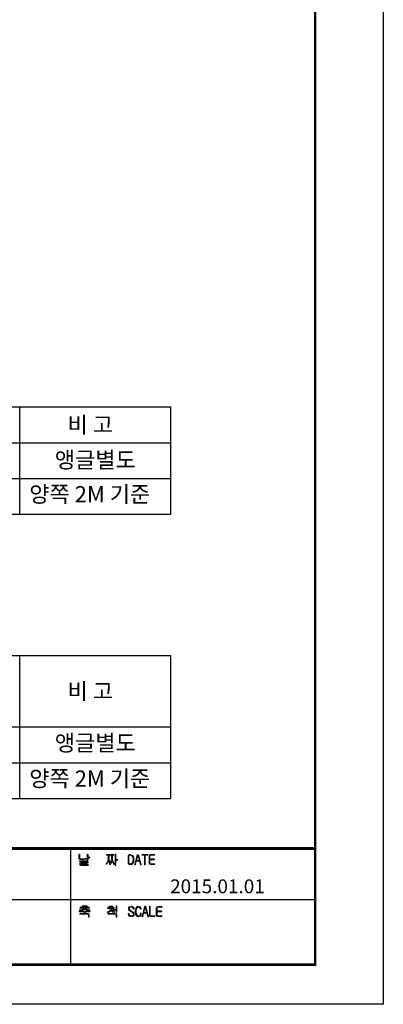
# Model space of a CAD drawing. Units: millimetres. Extents: x -5 to 4885, y 17 to 3611.
# Drawn here: x 4218 to 4885, y 17 to 1823 of the extents above; entities that cross this region are included whole.
import ezdxf

# ---------------------------------------------------------------- set-up
doc = ezdxf.new("R2010")
doc.units = ezdxf.units.MM
doc.header["$LTSCALE"] = 70

# ---------------------------------------------------------------- blocks, each defined once
blk = doc.blocks.new('로고')
at = {"ltscale": 500}
h = blk.add_hatch(color=256, dxfattribs=at)
h.paths.add_polyline_path([(3014.6, 138.4), (3015, 138.6), (3015, 139), (3014.8, 139.3), (3014.3, 139.3), (3012.9, 139), (3011, 138.8), (3009.2, 138.6), (3007.6, 138.6), (3007.5, 138.6), (3006.7, 138.9), (3006.4, 139.7), (3006.4, 144.1), (3006.3, 144.5), (3005.9, 144.7), (3005.5, 144.4), (3005.4, 144), (3005.4, 139.7), (3005.9, 138.2), (3007.2, 137.7), (3008.9, 137.7), (3010.6, 137.8), (3011.2, 137.8), (3013.1, 138.1)])
h.paths.add_polyline_path([(3019.6, 140.6), (3019.2, 141.1), (3017.2, 141.1), (3017.2, 144.5), (3016.7, 144.9), (3016.2, 144.5), (3016.2, 137.7), (3016.3, 137.3), (3016.7, 137.2), (3017.1, 137.3), (3017.2, 137.7), (3017.2, 140.2), (3019.2, 140.2)])
h.paths.add_polyline_path([(3016.8, 135.9), (3015.6, 136.3), (3006.7, 136.3), (3006.2, 135.7), (3006.7, 135.3), (3015.5, 135.3), (3016, 135.2), (3016.2, 134.8), (3016.2, 134.3), (3016, 133.9), (3015.5, 133.8), (3007.8, 133.8), (3006.6, 133.4), (3006.3, 132.4), (3006.3, 131.5), (3006.6, 130.6), (3007.6, 130.2), (3017.2, 130.2), (3017.6, 130.3), (3017.7, 130.7), (3017.6, 131), (3017.2, 131.1), (3007.9, 131.1), (3007.5, 131.3), (3007.4, 131.7), (3007.4, 132.3), (3007.4, 132.7), (3007.9, 132.8), (3015.8, 132.8), (3016.8, 133.2), (3017.2, 134.2), (3017.2, 134.9)])
h.paths.add_polyline_path([(3046.4, 144), (3045.8, 144.4), (3042, 144.4), (3041.6, 144), (3042, 143.5), (3043.7, 143.5), (3043.7, 140.3), (3043.7, 138.6), (3043.3, 137), (3043.1, 136), (3042.4, 134.3), (3041.5, 132.8), (3041.2, 132.6), (3041.1, 132.2), (3041.2, 131.8), (3041.6, 131.8), (3042, 131.9), (3042.9, 133.4), (3043.5, 134.3), (3044.1, 136), (3044.3, 136.7), (3044.8, 135.1), (3044.9, 134.8), (3045.7, 133.2), (3046, 132.8), (3045.7, 132.4), (3045.4, 132.1), (3045.3, 131.5), (3045.4, 131.1), (3046, 131.1), (3046.4, 131.4), (3047.2, 132.7), (3047.8, 134), (3048.3, 135.7), (3048.6, 136.7), (3049, 135.2), (3049.4, 134.3), (3050.2, 132.7), (3050.7, 131.8), (3051.1, 131.5), (3051.5, 131.7), (3051.7, 132.1), (3051.6, 132.4), (3050.7, 133.9), (3050, 135.5), (3049.9, 135.9), (3049.4, 137.6), (3049.1, 139.1), (3049.1, 140.3), (3049.1, 143.5), (3050.6, 143.5), (3051, 144), (3050.6, 144.4), (3047.2, 144.4), (3046.6, 144), (3047, 143.5), (3048.1, 143.5), (3048.1, 140.3), (3048.1, 138.6), (3047.7, 136.9), (3047.5, 136.3), (3046.9, 134.7), (3046.6, 133.9), (3045.8, 135.3), (3045.4, 136.3), (3045, 138), (3044.9, 139.7), (3044.8, 140.3), (3044.8, 143.5), (3045.8, 143.5)])
h.paths.add_polyline_path([(3056.1, 137.6), (3055.7, 138), (3053.7, 138), (3053.7, 144.5), (3053.5, 144.8), (3053.2, 144.9), (3052.8, 144.8), (3052.7, 144.5), (3052.7, 130.6), (3052.8, 130.2), (3053.2, 130.1), (3053.5, 130.2), (3053.7, 130.6), (3053.7, 137), (3055.7, 137)])
h.paths.add_polyline_path([(3075.9, 132.6), (3076.4, 133.4), (3077, 134.8), (3077.2, 136.5), (3077.4, 138), (3077.1, 139.9), (3076.7, 141.5), (3076.2, 142.6), (3075.1, 143.7), (3073.5, 144.3), (3073.2, 144.3), (3071.4, 144.3), (3070.1, 143.9), (3069.6, 142.7), (3069.6, 133.1), (3070.1, 131.7), (3071.3, 131.1), (3073.3, 131.1), (3074.7, 131.5)])
h.paths.add_polyline_path([(3071.6, 132.2), (3071.1, 132.4), (3070.8, 133), (3070.8, 142.6), (3071.1, 143.1), (3071.6, 143.3), (3073.3, 143.3), (3074.7, 142.8), (3075.4, 141.9), (3075.9, 140.6), (3076.2, 138.9), (3076.2, 138), (3076, 136.1), (3075.7, 134.5), (3075.3, 133.6), (3074.1, 132.4), (3073.2, 132.2)], flags=16)
h.paths.add_polyline_path([(3083.5, 143.9), (3082.6, 144.5), (3081.7, 143.9), (3078.3, 131.7), (3078.3, 131.1), (3078.5, 130.9), (3078.9, 131), (3079.3, 131.3), (3080.4, 135.5), (3084.7, 135.5), (3085.8, 131.3), (3086, 130.9), (3086.4, 130.9), (3086.8, 131.1), (3086.8, 131.5)])
h.paths.add_polyline_path([(3080.6, 136.4), (3082.6, 143.2), (3084.4, 136.4)], flags=16)
h.paths.add_polyline_path([(3095.9, 143.7), (3095.7, 144.1), (3095.4, 144.3), (3087.9, 144.3), (3087.5, 143.7), (3087.9, 143.3), (3091.1, 143.3), (3091.1, 131.4), (3091.3, 131), (3091.7, 130.9), (3092.1, 131), (3092.2, 131.4), (3092.2, 143.3), (3095.4, 143.3), (3095.7, 143.5)])
h.paths.add_polyline_path([(3104.4, 144.1), (3104, 144.3), (3099.2, 144.3), (3097.6, 143.9), (3097.1, 142.3), (3097.1, 133), (3097.5, 131.7), (3098.9, 131.1), (3104, 131.1), (3104.4, 131.4), (3104.5, 131.7), (3104.4, 132.1), (3104, 132.2), (3098.9, 132.2), (3098.4, 132.3), (3098.2, 133), (3098.2, 137.4), (3103.6, 137.4), (3104, 137.6), (3104.1, 138), (3104, 138.4), (3103.6, 138.5), (3098.2, 138.5), (3098.2, 142.6), (3098.4, 143.1), (3099, 143.3), (3104, 143.3), (3104.4, 143.5), (3104.5, 143.7)])
h = blk.add_hatch(color=256, dxfattribs=at)
h.paths.add_polyline_path([(3016, 76.6), (3015.9, 76.9), (3015.5, 77), (3010.2, 77), (3009.7, 76.6), (3010.2, 76.1), (3015.5, 76.1), (3015.9, 76.4)])
h.paths.add_polyline_path([(3018.7, 75.2), (3007.1, 75.2), (3006.6, 74.7), (3007.1, 74.3), (3012.3, 74.3), (3011.4, 73.1), (3010.5, 72.6), (3009.1, 72.2), (3007.2, 72), (3006.6, 71.9), (3006.2, 71.8), (3006, 71.4), (3006.2, 71.1), (3006.7, 71), (3008.5, 71.1), (3010.1, 71.5), (3010.6, 71.6), (3012.2, 72.4), (3012.9, 73.1), (3014.1, 72.2), (3015.1, 71.6), (3016.6, 71.3), (3018.4, 71), (3019, 71), (3019.7, 71.4), (3019.2, 71.9), (3017.3, 72.2), (3015.8, 72.4), (3015.2, 72.6), (3013.7, 73.6), (3013.4, 74.3), (3018.7, 74.3), (3019, 74.7)])
h.paths.add_polyline_path([(3020.2, 69.8), (3019.8, 70.2), (3005.9, 70.2), (3005.4, 69.8), (3005.9, 69.3), (3012.3, 69.3), (3012.3, 67.8), (3012.5, 67.4), (3012.9, 67.3), (3013.1, 67.4), (3013.4, 67.8), (3013.4, 69.3), (3019.8, 69.3)])
h.paths.add_polyline_path([(3018.4, 66.7), (3017.1, 67.1), (3007.1, 67.1), (3006.6, 66.5), (3007.1, 66.1), (3017.1, 66.1), (3017.6, 65.9), (3017.7, 65.5), (3017.7, 62.8), (3018, 62.3), (3018.4, 62.2), (3018.7, 62.3), (3018.9, 62.8), (3018.9, 65.5)])
h.paths.add_polyline_path([(3049.5, 76.9), (3044.9, 76.9), (3044.4, 76.4), (3044.9, 75.9), (3049.5, 75.9), (3049.9, 76.4)])
h.paths.add_polyline_path([(3051.7, 74.3), (3051.2, 74.8), (3043.2, 74.8), (3042.7, 74.3), (3043.2, 73.7), (3046.6, 73.7), (3046.6, 73.4), (3046.4, 71.8), (3045.7, 70.9), (3044.4, 69.9), (3042.7, 69.4), (3042.3, 69.2), (3042.3, 68.8), (3042.6, 68.5), (3042.9, 68.4), (3044.7, 69), (3046, 69.8), (3047, 71.1), (3047.2, 71.4), (3048.2, 70.2), (3048.6, 69.8), (3049.9, 69), (3051.4, 68.6), (3051.9, 68.6), (3052.1, 69), (3052, 69.4), (3051.7, 69.7), (3050, 70.2), (3048.7, 71), (3047.9, 72.3), (3047.7, 73.5), (3047.7, 73.7), (3051.2, 73.7)])
h.paths.add_polyline_path([(3055, 76.6), (3054.9, 77), (3054.5, 77.2), (3054.1, 77), (3054, 76.6), (3054, 72.4), (3050.4, 72.4), (3050, 72.3), (3049.9, 72), (3050, 71.6), (3050.4, 71.5), (3054, 71.5), (3054, 69.2), (3054.1, 68.8), (3054.5, 68.6), (3054.9, 68.8), (3055, 69.2)])
h.paths.add_polyline_path([(3054.6, 66.8), (3053.3, 67.2), (3043.6, 67.2), (3043.1, 66.8), (3043.6, 66.3), (3053.2, 66.3), (3053.8, 66.1), (3054, 65.6), (3054, 62.7), (3054.1, 62.3), (3054.5, 62.2), (3054.9, 62.3), (3055, 62.7), (3055, 65.7)])
h.paths.add_polyline_path([(3075.1, 76.4), (3074.1, 76.5), (3073.8, 76.5), (3072.1, 76.2), (3071.3, 75.7), (3070.4, 74.4), (3070.3, 73.2), (3070.7, 71.6), (3071.2, 70.9), (3072.4, 70.1), (3073.7, 69.5), (3073.8, 69.4), (3075.5, 68.5), (3076, 68.1), (3076.7, 66.7), (3076.7, 66.4), (3076.2, 64.8), (3075.7, 64.4), (3074.2, 63.9), (3073.9, 63.9), (3072.4, 64.2), (3071.8, 64.4), (3071.1, 65.7), (3070.9, 66.7), (3070.7, 67.2), (3070.3, 67.3), (3070, 67.1), (3069.9, 66.7), (3070.3, 64.9), (3071.2, 63.8), (3072.5, 63), (3074.1, 62.8), (3075.7, 63.2), (3076.6, 63.8), (3077.5, 65.1), (3077.8, 66.4), (3077.5, 68.1), (3076.8, 68.9), (3075.8, 69.5), (3074.1, 70.3), (3072.4, 71.3), (3071.8, 71.8), (3071.3, 73.2), (3071.3, 73.5), (3072, 74.9), (3072.1, 75.1), (3073.7, 75.6), (3073.9, 75.6), (3075.4, 75.1), (3075.5, 74.9), (3076.3, 73.6), (3076.4, 73.2), (3076.6, 73), (3077.1, 72.8), (3077.5, 73), (3077.6, 73.5), (3077, 75.1), (3076.6, 75.6)])
h.paths.add_polyline_path([(3084.6, 76.4), (3083.3, 76.5), (3081.8, 76.2), (3080.5, 75.2), (3080.2, 74.8), (3079.6, 73.5), (3079.2, 71.9), (3079.1, 70.1), (3079.1, 69.8), (3079.2, 67.8), (3079.5, 66.3), (3080.1, 64.8), (3080.2, 64.4), (3081.6, 63.2), (3083, 62.8), (3083.1, 62.8), (3084.8, 63.1), (3085.8, 63.8), (3086.6, 64.9), (3086.9, 66.7), (3086.9, 67.1), (3086.8, 67.6), (3086.4, 67.7), (3086, 67.6), (3085.8, 67.2), (3085.5, 65.5), (3085.1, 64.7), (3083.7, 63.9), (3083.3, 63.9), (3081.8, 64.3), (3081, 65.6), (3080.5, 66.9), (3080.2, 68.6), (3080.2, 69.8), (3080.4, 71.8), (3080.8, 73.4), (3081.2, 74.3), (3082.3, 75.3), (3083.4, 75.6), (3084.8, 74.9), (3085.6, 73.5), (3085.8, 73), (3086.3, 72.6), (3086.8, 73.1), (3086.4, 74.8), (3085.9, 75.6)])
h.paths.add_polyline_path([(3093, 75.9), (3092.1, 76.5), (3091.1, 75.9), (3087.9, 63.6), (3087.9, 63.1), (3088.1, 62.8), (3088.5, 63), (3088.8, 63.2), (3090, 67.4), (3094.2, 67.4), (3095.4, 63.2), (3095.6, 62.8), (3096, 62.8), (3096.4, 63.1), (3096.4, 63.5)])
h.paths.add_polyline_path([(3092.1, 75.2), (3093.9, 68.4), (3090.2, 68.4)], flags=16)
h.paths.add_polyline_path([(3098.8, 76), (3098.6, 76.4), (3098.2, 76.5), (3097.8, 76.4), (3097.7, 76), (3097.7, 64.7), (3098.1, 63.5), (3099, 63.2), (3104.5, 63.2), (3104.9, 63.4), (3105.1, 63.6), (3104.9, 64), (3104.5, 64.2), (3099.4, 64.2), (3098.9, 64.3), (3098.8, 64.7)])
h.paths.add_polyline_path([(3113.9, 76.1), (3113.5, 76.2), (3108.6, 76.2), (3107.2, 75.9), (3106.6, 74.3), (3106.6, 64.9), (3107, 63.6), (3108.5, 63.2), (3113.5, 63.2), (3114, 63.4), (3114.1, 63.6), (3114, 64), (3113.5, 64.2), (3108.5, 64.2), (3108, 64.3), (3107.8, 64.9), (3107.8, 69.4), (3113.2, 69.4), (3113.6, 69.5), (3113.7, 69.9), (3113.6, 70.3), (3113.2, 70.5), (3107.8, 70.5), (3107.8, 74.5), (3108, 75.1), (3108.5, 75.3), (3113.5, 75.3), (3113.9, 75.5), (3114.1, 75.7)])
at = {"color": 0}
for p, q in [((2994.1, 152.2), (2994.1, 0)), ((3314.6, 84.9), (2676.4, 84.9))]:
    blk.add_line(p, q, dxfattribs=at)
for points, const_width in [([(0, 0), (0, 2448.5), (0, 0), (3314.6, 0), (3314.6, 2448.5), (0, 2448.5)], 3.38), ([(0, 152.2), (3314.6, 152.2)], 4.02)]:
    blk.add_lwpolyline(points, dxfattribs=dict(at, const_width=const_width))
at = {"color": 7, "lineweight": 0}
for points in [[(3005.9, 144.7), (3005.5, 144.4), (3005.4, 144), (3005.4, 139.7), (3005.9, 138.2), (3007.2, 137.7), (3008.9, 137.7), (3010.6, 137.8), (3011.2, 137.8), (3013.1, 138.1), (3014.6, 138.4), (3014.6, 138.4)], [(3007.5, 138.6), (3006.7, 138.9), (3006.4, 139.7), (3006.4, 144.1), (3006.3, 144.5), (3005.9, 144.7)], [(3045.8, 144.4), (3042, 144.4), (3041.6, 144), (3042, 143.5), (3043.7, 143.5), (3043.7, 140.3), (3043.7, 138.6), (3043.3, 137)], [(3046.6, 133.9), (3045.8, 135.3), (3045.4, 136.3), (3045, 138), (3044.9, 139.7), (3044.8, 140.3), (3044.8, 143.5), (3045.8, 143.5), (3046.4, 144), (3045.8, 144.4)], [(3050.6, 144.4), (3047.2, 144.4), (3046.6, 144), (3047, 143.5), (3048.1, 143.5), (3048.1, 140.3), (3048.1, 138.6), (3047.7, 136.9)], [(3048.6, 136.7), (3049, 135.2), (3049.4, 134.3), (3050.2, 132.7), (3050.7, 131.8), (3051.1, 131.5), (3051.5, 131.7), (3051.7, 132.1), (3051.6, 132.4), (3050.7, 133.9), (3050, 135.5), (3049.9, 135.9), (3049.4, 137.6), (3049.1, 139.1), (3049.1, 140.3), (3049.1, 143.5), (3050.6, 143.5), (3051, 144), (3050.6, 144.4)], [(3073.2, 144.3), (3071.4, 144.3), (3070.1, 143.9), (3069.6, 142.7), (3069.6, 133.1), (3070.1, 131.7)], [(3070.1, 131.7), (3071.3, 131.1), (3073.3, 131.1), (3074.7, 131.5), (3075.9, 132.6), (3076.4, 133.4), (3077, 134.8), (3077.2, 136.5), (3077.4, 138), (3077.1, 139.9), (3076.7, 141.5), (3076.2, 142.6), (3075.1, 143.7)], [(3071.6, 132.2), (3071.1, 132.4), (3070.8, 133), (3070.8, 142.6), (3071.1, 143.1), (3071.6, 143.3), (3073.3, 143.3)], [(3073.3, 143.3), (3074.7, 142.8), (3075.4, 141.9), (3075.9, 140.6), (3076.2, 138.9), (3076.2, 138), (3076, 136.1), (3075.7, 134.5), (3075.3, 133.6), (3074.1, 132.4), (3073.2, 132.2), (3071.6, 132.2)], [(3082.6, 144.5), (3081.7, 143.9), (3078.3, 131.7), (3078.3, 131.1), (3078.5, 130.9), (3078.9, 131), (3079.3, 131.3), (3080.4, 135.5), (3084.7, 135.5)], [(3082.6, 143.2), (3084.4, 136.4), (3080.6, 136.4)], [(3080.6, 136.4), (3082.6, 143.2)], [(3084.7, 135.5), (3085.8, 131.3), (3086, 130.9), (3086.4, 130.9), (3086.8, 131.1), (3086.8, 131.5), (3083.5, 143.9)], [(3014.3, 139.3), (3012.9, 139), (3011, 138.8), (3011, 138.8), (3009.2, 138.6), (3007.6, 138.6), (3007.5, 138.6)], [(3014.6, 138.4), (3015, 138.6), (3015, 139), (3014.8, 139.3), (3014.3, 139.3)], [(3043.3, 137), (3043.1, 136), (3042.4, 134.3), (3041.5, 132.8), (3041.2, 132.6), (3041.1, 132.2), (3041.2, 131.8), (3041.6, 131.8), (3042, 131.9), (3042.9, 133.4), (3043.5, 134.3), (3044.1, 136), (3044.3, 136.7)], [(3044.3, 136.7), (3044.8, 135.1), (3044.9, 134.8), (3045.7, 133.2)], [(3045.7, 133.2), (3046, 132.8), (3045.7, 132.4), (3045.4, 132.1), (3045.3, 131.5), (3045.4, 131.1), (3046, 131.1), (3046.4, 131.4), (3047.2, 132.7), (3047.8, 134), (3048.3, 135.7), (3048.6, 136.7)], [(3047.7, 136.9), (3047.5, 136.3), (3046.9, 134.7), (3046.6, 133.9)], [(3011.4, 73.1), (3010.5, 72.6), (3009.1, 72.2), (3007.2, 72), (3006.6, 71.9), (3006.2, 71.8), (3006, 71.4), (3006.2, 71.1), (3006.7, 71), (3008.5, 71.1), (3010.1, 71.5), (3010.6, 71.6), (3012.2, 72.4), (3012.9, 73.1)], [(3018.7, 75.2), (3007.1, 75.2), (3006.6, 74.7), (3007.1, 74.3), (3012.3, 74.3), (3011.4, 73.1)], [(3012.9, 73.1), (3014.1, 72.2), (3015.1, 71.6), (3016.6, 71.3), (3018.4, 71), (3019, 71), (3019.7, 71.4), (3019.2, 71.9), (3017.3, 72.2), (3015.8, 72.4), (3015.2, 72.6), (3013.7, 73.6), (3013.4, 74.3), (3018.7, 74.3), (3019, 74.7), (3018.7, 75.2)], [(3046.4, 71.8), (3045.7, 70.9), (3044.4, 69.9), (3042.7, 69.4), (3042.7, 69.4), (3042.3, 69.2), (3042.3, 68.8), (3042.6, 68.5), (3042.9, 68.4), (3044.7, 69), (3046, 69.8), (3047, 71.1), (3047.2, 71.4)], [(3051.2, 74.8), (3043.2, 74.8), (3042.7, 74.3), (3043.2, 73.7), (3046.6, 73.7), (3046.6, 73.4), (3046.4, 71.8)], [(3047.2, 71.4), (3048.2, 70.2), (3048.6, 69.8), (3049.9, 69), (3051.4, 68.6), (3051.9, 68.6), (3052.1, 69), (3052, 69.4), (3051.7, 69.7), (3050, 70.2), (3048.7, 71), (3047.9, 72.3), (3047.7, 73.5), (3047.7, 73.7), (3051.2, 73.7), (3051.7, 74.3), (3051.2, 74.8)], [(3070.3, 67.3), (3070, 67.1), (3069.9, 66.7), (3070.3, 64.9), (3071.2, 63.8), (3072.5, 63), (3074.1, 62.8), (3075.7, 63.2), (3076.6, 63.8)], [(3071.3, 75.7), (3070.4, 74.4), (3070.3, 73.2), (3070.7, 71.6), (3071.2, 70.9), (3072.4, 70.1), (3073.7, 69.5), (3073.8, 69.4), (3075.5, 68.5), (3076, 68.1), (3076.7, 66.7), (3076.7, 66.4), (3076.2, 64.8), (3075.7, 64.4), (3074.2, 63.9), (3073.9, 63.9)], [(3073.9, 63.9), (3072.4, 64.2), (3071.8, 64.4), (3071.1, 65.7), (3070.9, 66.7), (3070.7, 67.2), (3070.3, 67.3)], [(3074.1, 76.5), (3073.8, 76.5), (3072.1, 76.2), (3071.3, 75.7)], [(3076.6, 63.8), (3077.5, 65.1), (3077.8, 66.4), (3077.5, 68.1), (3076.8, 68.9), (3075.8, 69.5), (3074.1, 70.3), (3072.4, 71.3), (3071.8, 71.8), (3071.3, 73.2), (3071.3, 73.5), (3072, 74.9), (3072.1, 75.1), (3073.7, 75.6), (3073.9, 75.6)], [(3073.9, 75.6), (3075.4, 75.1), (3075.5, 74.9), (3076.3, 73.6), (3076.4, 73.2), (3076.6, 73), (3077.1, 72.8), (3077.5, 73), (3077.6, 73.5), (3077, 75.1), (3076.6, 75.6), (3075.1, 76.4), (3074.1, 76.5)], [(3081.8, 76.2), (3080.5, 75.2), (3080.2, 74.8), (3079.6, 73.5), (3079.2, 71.9), (3079.1, 70.1), (3079.1, 69.8), (3079.2, 67.8), (3079.5, 66.3), (3080.1, 64.8), (3080.2, 64.4), (3081.6, 63.2), (3083, 62.8), (3083.1, 62.8), (3084.8, 63.1), (3085.8, 63.8)], [(3083.3, 63.9), (3081.8, 64.3), (3081, 65.6), (3080.5, 66.9), (3080.2, 68.6), (3080.2, 69.8), (3080.4, 71.8), (3080.8, 73.4), (3081.2, 74.3), (3082.3, 75.3), (3083.4, 75.6)], [(3083.3, 76.5), (3081.8, 76.2)], [(3083.4, 75.6), (3084.8, 74.9), (3085.6, 73.5), (3085.8, 73), (3086.3, 72.6), (3086.8, 73.1), (3086.4, 74.8), (3085.9, 75.6), (3084.6, 76.4), (3083.3, 76.5)], [(3086.4, 67.7), (3086, 67.6), (3085.8, 67.2), (3085.5, 65.5), (3085.1, 64.7), (3083.7, 63.9), (3083.3, 63.9)], [(3085.8, 63.8), (3086.6, 64.9), (3086.9, 66.7), (3086.9, 67.1), (3086.8, 67.6), (3086.4, 67.7)], [(3092.1, 76.5), (3091.1, 75.9), (3087.9, 63.6), (3087.9, 63.1), (3088.1, 62.8), (3088.5, 63), (3088.8, 63.2), (3090, 67.4), (3094.2, 67.4)], [(3092.1, 75.2), (3093.9, 68.4), (3090.2, 68.4)], [(3092.1, 75.2), (3093.9, 68.4), (3090.2, 68.4)], [(3090.2, 68.4), (3092.1, 75.2)], [(3093, 75.9), (3092.1, 76.5)], [(3094.2, 67.4), (3095.4, 63.2), (3095.6, 62.8), (3096, 62.8), (3096.4, 63.1), (3096.4, 63.5), (3093, 75.9)], [(3094.2, 67.4), (3095.4, 63.2), (3095.6, 62.8), (3096, 62.8), (3096.4, 63.1), (3096.4, 63.5), (3093, 75.9)]]:
    blk.add_lwpolyline(points, dxfattribs=at)
for points in [[(3016.7, 144.9), (3016.2, 144.5), (3016.2, 137.7), (3016.3, 137.3), (3016.7, 137.2), (3017.1, 137.3), (3017.2, 137.7), (3017.2, 140.2), (3019.2, 140.2), (3019.6, 140.6), (3019.2, 141.1), (3017.2, 141.1), (3017.2, 144.5)], [(3053.2, 144.9), (3052.8, 144.8), (3052.7, 144.5), (3052.7, 130.6), (3052.8, 130.2), (3053.2, 130.1), (3053.5, 130.2), (3053.7, 130.6), (3053.7, 137), (3055.7, 137), (3056.1, 137.6), (3055.7, 138), (3053.7, 138), (3053.7, 144.5), (3053.5, 144.8)], [(3095.4, 144.3), (3087.9, 144.3), (3087.5, 143.7), (3087.9, 143.3), (3091.1, 143.3), (3091.1, 131.4), (3091.3, 131), (3091.7, 130.9), (3092.1, 131), (3092.2, 131.4), (3092.2, 143.3), (3095.4, 143.3), (3095.7, 143.5), (3095.9, 143.7), (3095.7, 144.1)], [(3104, 144.3), (3099.2, 144.3), (3097.6, 143.9), (3097.1, 142.3), (3097.1, 142.3), (3097.1, 133), (3097.5, 131.7), (3098.9, 131.1), (3104, 131.1), (3104.4, 131.4), (3104.5, 131.7), (3104.4, 132.1), (3104, 132.2), (3098.9, 132.2), (3098.4, 132.3), (3098.2, 133), (3098.2, 137.4), (3103.6, 137.4), (3104, 137.6), (3104.1, 138), (3104, 138.4), (3103.6, 138.5), (3098.2, 138.5), (3098.2, 142.6), (3098.4, 143.1), (3099, 143.3), (3104, 143.3), (3104.4, 143.5), (3104.5, 143.7), (3104.4, 144.1)], [(3015.6, 136.3), (3006.7, 136.3), (3006.2, 135.7), (3006.7, 135.3), (3015.5, 135.3), (3016, 135.2), (3016.2, 134.8), (3016.2, 134.3), (3016, 133.9), (3015.5, 133.8), (3007.8, 133.8), (3006.6, 133.4), (3006.3, 132.4), (3006.3, 131.5), (3006.6, 130.6), (3007.6, 130.2), (3017.2, 130.2), (3017.6, 130.3), (3017.7, 130.7), (3017.6, 131), (3017.2, 131.1), (3007.9, 131.1), (3007.5, 131.3), (3007.4, 131.7), (3007.4, 132.3), (3007.4, 132.7), (3007.9, 132.8), (3015.8, 132.8), (3016.8, 133.2), (3017.2, 134.2), (3017.2, 134.9), (3016.8, 135.9)], [(3019.8, 70.2), (3005.9, 70.2), (3005.4, 69.8), (3005.9, 69.3), (3012.3, 69.3), (3012.3, 67.8), (3012.5, 67.4), (3012.9, 67.3), (3013.1, 67.4), (3013.4, 67.8), (3013.4, 69.3), (3019.8, 69.3), (3020.2, 69.8)], [(3017.1, 67.1), (3007.1, 67.1), (3006.6, 66.5), (3007.1, 66.1), (3017.1, 66.1), (3017.6, 65.9), (3017.7, 65.5), (3017.7, 62.8), (3018, 62.3), (3018.4, 62.2), (3018.7, 62.3), (3018.9, 62.8), (3018.9, 65.5), (3018.4, 66.7)], [(3015.5, 77), (3010.2, 77), (3009.7, 76.6), (3010.2, 76.1), (3015.5, 76.1), (3015.9, 76.4), (3016, 76.6), (3015.9, 76.9)], [(3053.3, 67.2), (3043.6, 67.2), (3043.1, 66.8), (3043.6, 66.3), (3053.2, 66.3), (3053.8, 66.1), (3054, 65.6), (3054, 62.7), (3054.1, 62.3), (3054.5, 62.2), (3054.9, 62.3), (3055, 62.7), (3055, 65.7), (3054.6, 66.8)], [(3049.5, 76.9), (3044.9, 76.9), (3044.4, 76.4), (3044.9, 75.9), (3049.5, 75.9), (3049.9, 76.4)], [(3054.5, 77.2), (3054.1, 77), (3054, 76.6), (3054, 72.4), (3050.4, 72.4), (3050, 72.3), (3049.9, 72), (3050, 71.6), (3050.4, 71.5), (3054, 71.5), (3054, 69.2), (3054.1, 68.8), (3054.5, 68.6), (3054.9, 68.8), (3055, 69.2), (3055, 76.6), (3054.9, 77)], [(3098.2, 76.5), (3097.8, 76.4), (3097.7, 76), (3097.7, 64.7), (3098.1, 63.5), (3099, 63.2), (3104.5, 63.2), (3104.9, 63.4), (3105.1, 63.6), (3104.9, 64), (3104.5, 64.2), (3099.4, 64.2), (3098.9, 64.3), (3098.8, 64.7), (3098.8, 76), (3098.6, 76.4)], [(3113.5, 76.2), (3108.6, 76.2), (3107.2, 75.9), (3106.6, 74.3), (3106.6, 74.3), (3106.6, 64.9), (3107, 63.6), (3108.5, 63.2), (3113.5, 63.2), (3114, 63.4), (3114.1, 63.6), (3114, 64), (3113.5, 64.2), (3108.5, 64.2), (3108, 64.3), (3107.8, 64.9), (3107.8, 69.4), (3113.2, 69.4), (3113.6, 69.5), (3113.7, 69.9), (3113.6, 70.3), (3113.2, 70.5), (3107.8, 70.5), (3107.8, 74.5), (3108, 75.1), (3108.5, 75.3), (3113.5, 75.3), (3113.9, 75.5), (3114.1, 75.7), (3113.9, 76.1)]]:
    blk.add_lwpolyline(points, close=True, dxfattribs=at)
at = {"layer": 'Defpoints', "color": 250, "ltscale": 500}
for p, q in [((3403.8, 2515.3, 0), (3403.8, -51.8, 0)), ((3403.8, 2515.3), (3403.8, -51.8)), ((3403.8, -51.8, 0), (-89.2, -51.8, 0)), ((3403.8, -51.8), (-89.2, -51.8))]:
    blk.add_line(p, q, dxfattribs=at)
at = {"ltscale": 500, "insert": (3124.7, 111.8, 0), "char_height": 18.182, "width": 253.773, "attachment_point": 1}
blk.add_mtext('{\\fGulim|b1|i0|c129|p50;2015.01.01}', dxfattribs=at)

msp = doc.modelspace()

# ---------------------------------------------------------------- linework, layer by layer
at = {"ltscale": 500}
for p, q in [((3077.02, 1112.42), (4495.2, 1112.42)), ((4218.48, 915.86), (4218.48, 1112.42)), ((4495.2, 1112.42), (4495.2, 915.86)), ((3077.02, 1046.9), (4495.2, 1046.9)), ((3077.02, 981.38), (4495.2, 981.38)), ((3077.02, 915.86), (4495.2, 915.86)), ((3077.02, 656.7), (4495.2, 656.7)), ((4218.48, 394.62), (4218.48, 656.7)), ((4495.2, 656.7), (4495.2, 394.62)), ((3077.02, 525.66), (4495.2, 525.66)), ((3077.02, 460.14), (4495.2, 460.14)), ((3077.02, 394.62), (4495.2, 394.62))]:
    msp.add_line(p, q, dxfattribs=at)

# ---------------------------------------------------------------- block references
at = {"ltscale": 500, "xscale": 1.4, "yscale": 1.4, "zscale": 1.4}
msp.add_blockref('로고', (119.62, 89.62, 0), dxfattribs=at)

# ---------------------------------------------------------------- texts
at = {"color": 4}
for p in [(4306.23, 1065.05), (4306.23, 576.51)]:
    msp.add_text('비 고', height=29.601, dxfattribs=at).set_placement(p)
at = {"color": 3}
for s, p in [('앵글별도', (4282.7, 1000.6)), ('양쪽 2M 기준', (4235.91, 937.68)), ('앵글별도', (4282.7, 481.53)), ('양쪽 2M 기준', (4235.91, 416.29))]:
    msp.add_text(s, height=29.601, dxfattribs=at).set_placement(p)

doc.saveas('drawing.dxf')
